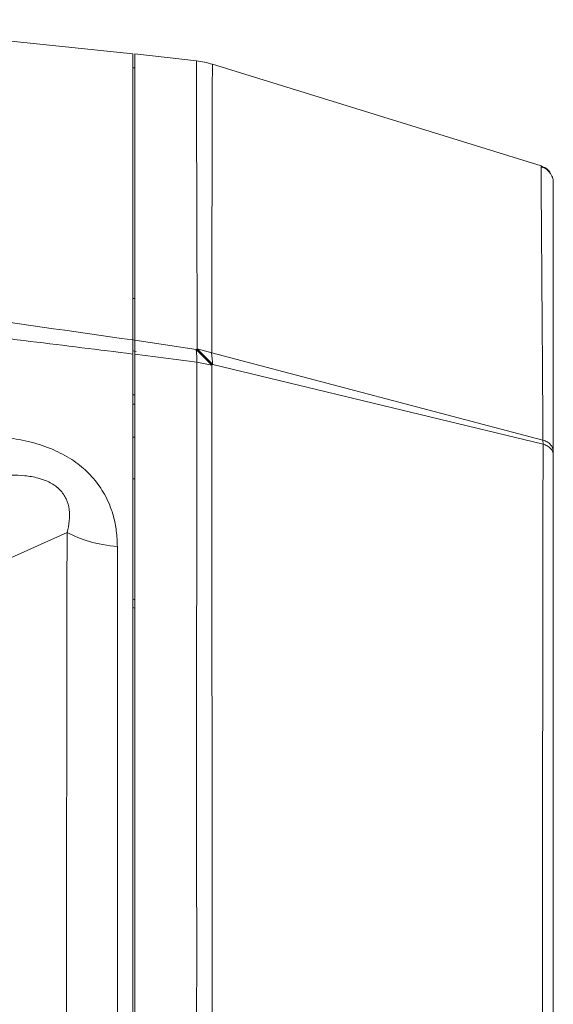
# Model space of a CAD drawing. Units: millimetres. Extents: x 28 to 273, y 16 to 197.
# Drawn here: x 201 to 207, y 125 to 137 of the extents above; entities that cross this region are included whole.
import ezdxf

# ---------------------------------------------------------------- set-up
doc = ezdxf.new("R2010")
doc.units = ezdxf.units.MM

msp = doc.modelspace()

# ---------------------------------------------------------------- linework, layer by layer
at = {"color": 7, "linetype": 'Continuous', "lineweight": 15}
for p, q in [((198.414, 136.716), (202.165, 136.328)), ((202.185, 136.326), (202.891, 136.246)), ((206.825, 135.047), (203.072, 136.208)), ((202.165, 136.167), (202.185, 136.165)), ((202.185, 133.534), (202.165, 133.534)), ((202.182, 133.063), (202.165, 133.059)), ((202.165, 132.901), (202.165, 133.061)), ((202.887, 132.954), (202.185, 133.058)), ((202.898, 132.96), (202.887, 132.954)), ((203.065, 132.774), (202.887, 132.954)), ((202.898, 132.96), (203.064, 132.914)), ((202.898, 132.96), (203.076, 132.78)), ((206.847, 131.919), (203.064, 132.914)), ((202.185, 132.898), (202.896, 132.809)), ((202.893, 132.884), (202.896, 132.809)), ((203.065, 132.774), (202.896, 132.809)), ((203.065, 132.774), (203.076, 132.78)), ((203.076, 132.78), (206.848, 131.873)), ((202.165, 132.436), (202.185, 132.437)), ((202.185, 132.33), (202.165, 132.329)), ((202.185, 131.954), (202.165, 131.954)), ((206.847, 131.919), (206.848, 131.873)), ((206.965, 131.753), (206.965, 131.79)), ((202.185, 131.475), (202.165, 131.475)), ((200.557, 130.48), (201.413, 130.865)), ((202.165, 130.106), (202.185, 130.097)), ((202.185, 130.001), (202.165, 130.01))]:
    msp.add_line(p, q, dxfattribs=at)
at = {"color": 8, "linetype": 'Continuous', "lineweight": 15}
msp.add_line((202.203, 132.93), (202.165, 132.936), dxfattribs=at)
at = {"color": 7, "linetype": 'Continuous', "lineweight": 15}
msp.add_arc((201.878, 132.74), 1.198, 1.8967, 8.3428, dxfattribs=at)
for points, knots in [([(202.165, 136.328), (202.165, 136.324), (202.165, 136.316), (202.165, 136.253), (202.165, 136.151), (202.165, 135.982), (202.165, 135.717), (202.165, 135.319), (202.165, 134.82), (202.165, 134.26), (202.165, 133.674), (202.165, 133.266), (202.165, 133.061)], [0, 0, 0, 0, 0.077469, 0.154939, 0.233286, 0.311633, 0.432404, 0.55317, 0.677473, 0.801775, 0.900635, 1, 1, 1, 1]), ([(202.185, 133.058), (202.185, 133.236), (202.185, 133.594), (202.185, 134.136), (202.185, 134.677), (202.185, 135.19), (202.185, 135.614), (202.185, 135.911), (202.185, 136.109), (202.185, 136.232), (202.185, 136.311), (202.185, 136.321), (202.185, 136.326)], [0, 0, 0, 0, 0.0862395, 0.1728206, 0.291979, 0.4111405, 0.5337414, 0.6563468, 0.7416748, 0.8270028, 0.9135019, 1, 1, 1, 1]), ([(202.891, 136.246), (202.891, 136.236), (202.893, 136.217), (202.891, 136.103), (202.891, 136.002), (202.891, 135.949), (202.891, 135.893), (202.891, 135.839), (202.892, 135.788), (202.892, 135.741), (202.892, 135.69), (202.892, 135.618), (202.892, 135.517), (202.892, 135.379), (202.892, 135.218), (202.893, 135.058), (202.893, 134.91), (202.894, 134.751), (202.894, 134.535), (202.894, 134.298), (202.895, 134.071), (202.896, 133.892), (202.897, 133.738), (202.897, 133.603), (202.898, 133.422), (202.898, 133.21), (202.898, 133.035), (202.898, 132.96)], [0, 0, 0, 0, 0.1200694, 0.2406146, 0.2672022, 0.2968865, 0.3237264, 0.3477205, 0.3688705, 0.3871778, 0.4026427, 0.427638, 0.4647381, 0.5035667, 0.5562518, 0.6013319, 0.628048, 0.665282, 0.7130435, 0.771341, 0.8113747, 0.8451461, 0.8707807, 0.8946214, 0.9166685, 0.9639387, 1, 1, 1, 1]), ([(202.891, 136.246), (202.922, 136.242), (202.983, 136.233), (203.042, 136.216), (203.072, 136.208)], [0, 0, 0, 0, 0.5, 1, 1, 1, 1]), ([(203.064, 132.914), (203.065, 133.171), (203.068, 133.685), (203.066, 134.343), (203.07, 134.911), (203.069, 135.38), (203.072, 135.748), (203.07, 136.011), (203.074, 136.176), (203.073, 136.197), (203.072, 136.208)], [0, 0, 0, 0, 0.125016, 0.24999, 0.374965, 0.499969, 0.624985, 0.74996, 0.874966, 1, 1, 1, 1]), ([(202.165, 133.061), (200.785, 133.258), (198.025, 133.653), (193.854, 134.173), (189.665, 134.641), (185.458, 135.055), (181.238, 135.414), (177.006, 135.723), (174.178, 135.882), (172.764, 135.962)], [0, 0, 0, 0, 0.142921, 0.285818, 0.428693, 0.571547, 0.714382, 0.857199, 1, 1, 1, 1]), ([(172.755, 135.306), (173.19, 135.29), (174.083, 135.255), (175.462, 135.195), (176.642, 135.139), (177.581, 135.091), (178.195, 135.058), (178.743, 135.028), (179.255, 134.999), (179.745, 134.971), (180.206, 134.943), (180.634, 134.917), (181.079, 134.889), (181.541, 134.86), (182.02, 134.829), (182.524, 134.795), (183.132, 134.754), (183.811, 134.707), (184.521, 134.655), (185.149, 134.609), (185.675, 134.569), (186.105, 134.535), (186.447, 134.508), (186.732, 134.486), (186.981, 134.466), (187.279, 134.442), (187.827, 134.397), (188.6, 134.332), (189.484, 134.255), (190.287, 134.183), (191.041, 134.114), (191.788, 134.044), (192.838, 133.943), (194.145, 133.813), (195.676, 133.654), (197.109, 133.498), (198.46, 133.346), (199.748, 133.196), (200.977, 133.049), (201.776, 132.949), (202.165, 132.901)], [0, 0, 0, 0, 0.043794, 0.090163, 0.139107, 0.163072, 0.185041, 0.201177, 0.218454, 0.236872, 0.250725, 0.26516, 0.280177, 0.295776, 0.311956, 0.328719, 0.346871, 0.373634, 0.397658, 0.418943, 0.437489, 0.451076, 0.462692, 0.472336, 0.480008, 0.488021, 0.502689, 0.535801, 0.56686, 0.592858, 0.617808, 0.643862, 0.669224, 0.725375, 0.777801, 0.826502, 0.87279, 0.917141, 0.959544, 1, 1, 1, 1]), ([(206.956, 134.917), (206.941, 134.947), (206.912, 135.007), (206.853, 135.026), (206.823, 135.035)], [0, 0, 0, 0, 0.499819, 1, 1, 1, 1]), ([(206.825, 135.047), (206.825, 135.043), (206.825, 135.035), (206.825, 134.969), (206.826, 134.862), (206.827, 134.71), (206.829, 134.513), (206.831, 134.26), (206.833, 133.939), (206.836, 133.535), (206.839, 133.146), (206.841, 132.851), (206.842, 132.687), (206.843, 132.556), (206.844, 132.414), (206.845, 132.261), (206.846, 132.095), (206.847, 131.979), (206.847, 131.919)], [0, 0, 0, 0, 0.079902, 0.160615, 0.242135, 0.324463, 0.407607, 0.491561, 0.586735, 0.687216, 0.792998, 0.83997, 0.863025, 0.887526, 0.913475, 0.940871, 0.969713, 1, 1, 1, 1]), ([(206.825, 135.047), (206.844, 135.039), (206.883, 135.023), (206.931, 134.977), (206.946, 134.936), (206.965, 134.899), (206.965, 134.877), (206.965, 134.856)], [0, 0, 0, 0, 0.243584, 0.500011, 0.755154, 0.756424, 1, 1, 1, 1]), ([(206.965, 131.79), (206.965, 131.837), (206.965, 131.932), (206.965, 132.071), (206.965, 132.207), (206.965, 132.339), (206.965, 132.469), (206.965, 132.596), (206.965, 132.72), (206.965, 132.896), (206.965, 133.116), (206.965, 133.378), (206.965, 133.631), (206.965, 133.872), (206.965, 134.087), (206.965, 134.271), (206.965, 134.424), (206.965, 134.547), (206.965, 134.645), (206.965, 134.717), (206.965, 134.786), (206.965, 134.843), (206.965, 134.852), (206.965, 134.856)], [0, 0, 0, 0, 0.024488, 0.048957, 0.073419, 0.097882, 0.122355, 0.146848, 0.17137, 0.195931, 0.253867, 0.311846, 0.374391, 0.441369, 0.508468, 0.570008, 0.63155, 0.690089, 0.74201, 0.793928, 0.835021, 0.917493, 1, 1, 1, 1]), ([(202.185, 132.898), (202.185, 132.924), (202.185, 132.981), (202.185, 133.031), (202.185, 133.058)], [0, 0, 0, 0, 0.43992, 1, 1, 1, 1]), ([(202.887, 132.954), (202.889, 132.937), (202.891, 132.916), (202.893, 132.892), (202.893, 132.886), (202.893, 132.885), (202.893, 132.884), (202.893, 132.884), (202.893, 132.884), (202.893, 132.884), (202.893, 132.884), (202.893, 132.884)], [0, 0, 0, 0, 0.748863, 0.936641, 0.983874, 0.995799, 0.998848, 0.999658, 0.999888, 0.999936, 1, 1, 1, 1]), ([(202.165, 125.049), (202.165, 125.286), (202.165, 125.759), (202.165, 126.47), (202.165, 127.179), (202.165, 128.002), (202.165, 128.931), (202.165, 129.876), (202.165, 130.722), (202.165, 131.474), (202.165, 132.205), (202.165, 132.669), (202.165, 132.901)], [0, 0, 0, 0, 0.08414, 0.168281, 0.253481, 0.338681, 0.466583, 0.595379, 0.695691, 0.796003, 0.898002, 1, 1, 1, 1]), ([(202.185, 125.034), (202.185, 125.32), (202.185, 125.891), (202.185, 126.817), (202.185, 127.807), (202.185, 128.866), (202.185, 129.914), (202.185, 130.949), (202.185, 131.954), (202.185, 132.584), (202.185, 132.898)], [0, 0, 0, 0, 0.101404, 0.202811, 0.330368, 0.457925, 0.591376, 0.724831, 0.862416, 1, 1, 1, 1]), ([(202.896, 132.809), (202.896, 132.57), (202.897, 132.067), (202.894, 131.267), (202.893, 130.331), (202.892, 129.42), (202.892, 128.576), (202.892, 127.829), (202.892, 127.113), (202.893, 126.388), (202.893, 125.723), (202.892, 125.27), (202.892, 125.034)], [0, 0, 0, 0, 0.106509, 0.223985, 0.335245, 0.484268, 0.576788, 0.652919, 0.761023, 0.837857, 0.915323, 1, 1, 1, 1]), ([(203.069, 125.034), (203.07, 125.368), (203.07, 125.868), (203.07, 126.45), (203.069, 126.739), (203.069, 126.884), (203.069, 126.956), (203.069, 126.992), (203.069, 127.01), (203.069, 127.019), (203.069, 127.023), (203.069, 127.026), (203.069, 127.027), (203.069, 127.027), (203.069, 127.028), (203.069, 127.028), (203.069, 127.028), (203.069, 127.028), (203.069, 127.028), (203.069, 127.028), (203.069, 127.028), (203.069, 127.101), (203.068, 127.307), (203.068, 127.626), (203.068, 127.938), (203.068, 128.148), (203.068, 128.308), (203.068, 128.481), (203.068, 128.668), (203.068, 128.842), (203.068, 128.982), (203.067, 129.117), (203.067, 129.264), (203.067, 129.425), (203.067, 129.599), (203.067, 129.773), (203.067, 129.946), (203.067, 130.117), (203.067, 130.294), (203.067, 130.444), (203.067, 130.569), (203.067, 130.669), (203.067, 130.805), (203.067, 130.954), (203.067, 131.095), (203.067, 131.178), (203.067, 131.219), (203.067, 131.239), (203.067, 131.278), (203.067, 131.358), (203.067, 131.453), (203.067, 131.549), (203.067, 131.633), (203.067, 131.726), (203.067, 131.828), (203.067, 131.939), (203.067, 132.262), (203.066, 132.537), (203.065, 132.774)], [0, 0, 0, 0, 0.120081, 0.180141, 0.210167, 0.225178, 0.232684, 0.236436, 0.238312, 0.239251, 0.23972, 0.239954, 0.240071, 0.24013, 0.240159, 0.240174, 0.240181, 0.240185, 0.240187, 0.240188, 0.240188, 0.240189, 0.266156, 0.316604, 0.356397, 0.38151, 0.394513, 0.41607, 0.446183, 0.464461, 0.481952, 0.499028, 0.51569, 0.538141, 0.560588, 0.583032, 0.605471, 0.627905, 0.650334, 0.675517, 0.687227, 0.700594, 0.715619, 0.742035, 0.76124, 0.773234, 0.776526, 0.778014, 0.781572, 0.792759, 0.810967, 0.821313, 0.833047, 0.846167, 0.860675, 0.87657, 0.893852, 1, 1, 1, 1]), ([(201.987, 130.701), (201.985, 130.763), (201.981, 130.878), (201.947, 131.044), (201.9, 131.183), (201.843, 131.299), (201.765, 131.425), (201.645, 131.564), (201.465, 131.705), (201.248, 131.819), (200.997, 131.904), (200.819, 131.932), (200.726, 131.947)], [0, 0, 0, 0, 0.100336, 0.189172, 0.272159, 0.334647, 0.391885, 0.501945, 0.611632, 0.730273, 0.860255, 1, 1, 1, 1]), ([(206.847, 131.919), (206.864, 131.912), (206.898, 131.899), (206.936, 131.867), (206.961, 131.83), (206.964, 131.803), (206.965, 131.79)], [0, 0, 0, 0, 0.248118, 0.504553, 0.758573, 1, 1, 1, 1]), ([(206.848, 131.873), (206.848, 131.646), (206.847, 131.189), (206.846, 130.44), (206.845, 129.641), (206.844, 128.793), (206.843, 127.901), (206.843, 126.972), (206.843, 126.012), (206.843, 125.362), (206.843, 125.034)], [0, 0, 0, 0, 0.118308, 0.23853, 0.360665, 0.484717, 0.610683, 0.738549, 0.868323, 1, 1, 1, 1]), ([(206.965, 131.753), (206.964, 131.765), (206.961, 131.79), (206.936, 131.825), (206.898, 131.854), (206.864, 131.867), (206.848, 131.873)], [0, 0, 0, 0, 0.24403, 0.49894, 0.754424, 1, 1, 1, 1]), ([(206.965, 125.034), (206.965, 125.242), (206.965, 125.687), (206.965, 126.388), (206.965, 127.149), (206.965, 127.942), (206.965, 128.688), (206.965, 129.362), (206.965, 129.951), (206.965, 130.471), (206.965, 130.935), (206.965, 131.354), (206.965, 131.62), (206.965, 131.753)], [0, 0, 0, 0, 0.085152, 0.182131, 0.288068, 0.400609, 0.516472, 0.610493, 0.700579, 0.786559, 0.857697, 0.928783, 1, 1, 1, 1]), ([(201.413, 130.865), (201.423, 130.908), (201.442, 130.992), (201.443, 131.121), (201.417, 131.226), (201.374, 131.302), (201.332, 131.353), (201.28, 131.398), (201.198, 131.448), (201.078, 131.491), (200.926, 131.516), (200.824, 131.518), (200.771, 131.518)], [0, 0, 0, 0, 0.1388061, 0.2685194, 0.3869639, 0.4424396, 0.49643, 0.550393, 0.6059068, 0.7251554, 0.8572988, 1, 1, 1, 1]), ([(201.407, 125.049), (201.407, 125.315), (201.407, 125.822), (201.408, 126.546), (201.408, 127.201), (201.408, 127.801), (201.409, 128.473), (201.41, 129.225), (201.411, 130.061), (201.412, 130.597), (201.413, 130.865)], [0, 0, 0, 0, 0.132739, 0.252823, 0.361927, 0.462608, 0.55707, 0.706363, 0.853134, 1, 1, 1, 1]), ([(201.987, 130.701), (201.875, 130.718), (201.651, 130.75), (201.492, 130.826), (201.413, 130.865)], [0, 0, 0, 0, 0.500001, 1, 1, 1, 1]), ([(201.988, 125.049), (201.988, 125.374), (201.988, 126.024), (201.988, 126.993), (201.988, 127.951), (201.987, 128.892), (201.987, 129.814), (201.987, 130.406), (201.987, 130.701)], [0, 0, 0, 0, 0.166556, 0.333199, 0.499879, 0.666569, 0.833248, 1, 1, 1, 1])]:
    msp.add_open_spline(points, degree=3, knots=knots, dxfattribs=at)

doc.saveas('drawing.dxf')
